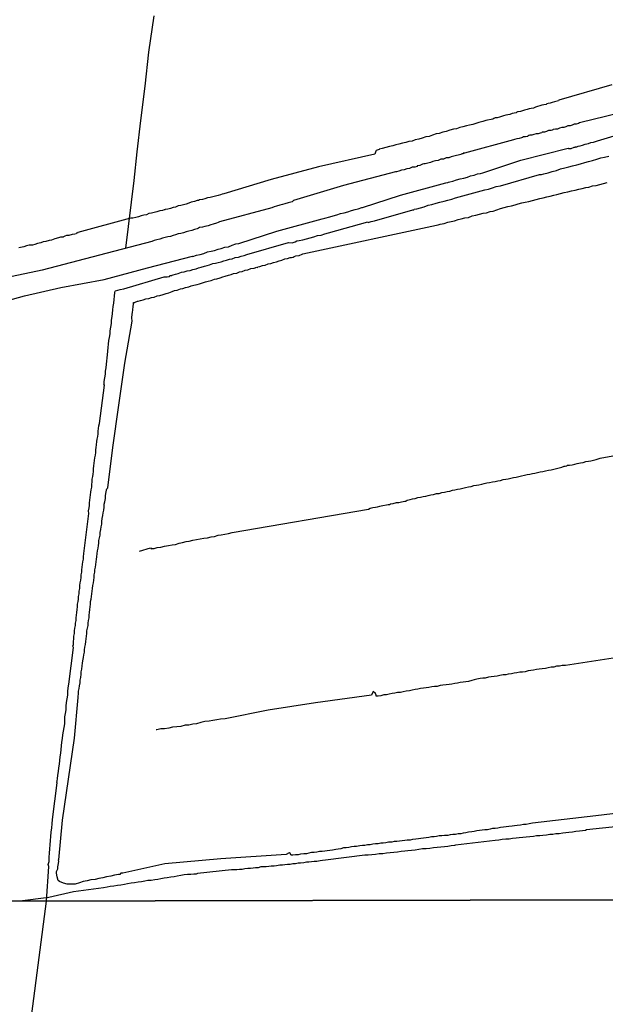
# Model space of a CAD drawing. Units: millimetres. Extents: x 175904 to 178685, y 1663183 to 1668006.
# Drawn here: x 177933 to 177981, y 1665588 to 1665668 of the extents above; entities that cross this region are included whole.
import ezdxf

# ---------------------------------------------------------------- set-up
doc = ezdxf.new("R2010")
doc.units = ezdxf.units.MM
doc.header["$MEASUREMENT"] = 0
for name, color, linetype in [('V-LOTE', 1, 'Continuous'), ('V-REFERENCIA', 2, 'Continuous'), ('V-TESTADA', 5, 'Continuous'), ('V-VALETA', 210, 'Continuous'), ('X-LIMITE_5000', 7, 'Continuous')]:
    doc.layers.add(name, color=color, linetype=linetype)

# ---------------------------------------------------------------- blocks, each defined once
blk = doc.blocks.new('872PIIP_img_geo')
at = {"layer": 'V-LOTE'}
for points in [[(178326.63, 1661161.55), (178326.35, 1661163.93)], [(178326.35, 1661161.76), (178329.17, 1661161.57), (178329.34, 1661161.62), (178329.58, 1661161.53), (178329.92, 1661161.53), (178330.26, 1661161.49), (178330.6, 1661161.47), (178330.94, 1661161.45), (178331.28, 1661161.41), (178331.62, 1661161.39), (178331.97, 1661161.36), (178332.31, 1661161.32), (178332.65, 1661161.28), (178332.99, 1661161.26), (178335.98, 1661160.89), (178336.01, 1661160.9), (178336.16, 1661160.87), (178336.31, 1661160.85), (178336.61, 1661160.81), (178336.91, 1661160.77), (178337.21, 1661160.75), (178337.51, 1661160.7), (178337.8, 1661160.66), (178338.1, 1661160.64), (178338.4, 1661160.58), (178338.7, 1661160.55), (178339, 1661160.53), (178339.3, 1661160.49), (178339.59, 1661160.45), (178339.89, 1661160.41), (178340.19, 1661160.36), (178340.49, 1661160.32), (178340.79, 1661160.26), (178341.09, 1661160.26), (178341.38, 1661160.24), (178341.64, 1661160.19), (178341.94, 1661160.15), (178342.24, 1661160.15), (178342.53, 1661160.11), (178342.83, 1661160.07), (178343.13, 1661160.02), (178343.43, 1661160), (178343.73, 1661159.98), (178344.03, 1661159.94), (178347.02, 1661159.55), (178347.13, 1661159.6), (178347.26, 1661159.55), (178347.52, 1661159.55), (178347.73, 1661159.53), (178347.95, 1661159.51), (178348.16, 1661159.47), (178348.37, 1661159.47), (178348.59, 1661159.43), (178348.8, 1661159.38), (178349.01, 1661159.38), (178349.23, 1661159.34), (178349.44, 1661159.32), (178349.65, 1661159.3), (178349.86, 1661159.28), (178350.12, 1661159.26), (178350.33, 1661159.21), (178350.55, 1661159.21), (178350.76, 1661159.17), (178350.97, 1661159.13), (178351.19, 1661159.13), (178351.4, 1661159.08), (178351.61, 1661159.08), (178351.82, 1661159.04), (178352.08, 1661159.02), (178352.29, 1661159), (178352.51, 1661158.96), (178352.72, 1661158.93), (178352.93, 1661158.91), (178353.15, 1661158.87), (178353.36, 1661158.87), (178353.57, 1661158.83), (178353.79, 1661158.81), (178354, 1661158.79), (178354.21, 1661158.74), (178354.42, 1661158.74), (178354.68, 1661158.7), (178354.89, 1661158.68), (178357.93, 1661158.29), (178358.17, 1661158.32), (178358.39, 1661158.28), (178358.6, 1661158.25), (178358.81, 1661158.23), (178359.03, 1661158.21), (178359.24, 1661158.19), (178359.45, 1661158.15), (178359.67, 1661158.13), (178359.88, 1661158.1), (178360.09, 1661158.06), (178360.31, 1661158.06), (178360.52, 1661158.02), (178360.73, 1661158.02), (178360.95, 1661157.98), (178361.16, 1661157.95), (178361.37, 1661157.93), (178361.58, 1661157.91), (178361.84, 1661157.89)], [(178331.45, 1661123.78), (178331.41, 1661124.04), (178331.41, 1661124.33), (178331.37, 1661124.63), (178331.32, 1661124.89), (178331.28, 1661125.19), (178330.9, 1661128.43), (178330.87, 1661128.51), (178330.85, 1661128.77), (178330.81, 1661129.06), (178330.77, 1661129.32), (178330.75, 1661129.62), (178330.72, 1661129.92), (178330.68, 1661130.22), (178330.64, 1661130.51), (178330.6, 1661130.81), (178330.6, 1661131.11), (178330.56, 1661131.41), (178330.51, 1661131.71), (178330.47, 1661132.01), (178330.45, 1661132.3), (178330.43, 1661132.56), (178330.38, 1661132.86), (178330.34, 1661133.16), (178330.32, 1661133.45), (178330.28, 1661133.75), (178330.26, 1661134.05), (178330.21, 1661134.35), (178330.19, 1661134.65), (178330.15, 1661134.95), (178330.13, 1661135.24), (178330.09, 1661135.54), (178330.09, 1661135.8), (178329.68, 1661139.01), (178329.66, 1661139.25), (178329.62, 1661139.46), (178329.57, 1661139.72), (178329.57, 1661139.93), (178329.55, 1661140.15), (178329.53, 1661140.36), (178329.51, 1661140.57), (178329.47, 1661140.78), (178329.45, 1661141.04), (178329.43, 1661141.25), (178329.4, 1661141.47), (178329.38, 1661141.68), (178329.32, 1661141.89), (178329.32, 1661142.11), (178329.3, 1661142.32), (178329.28, 1661142.53), (178329.28, 1661142.74), (178329.23, 1661143), (178329.19, 1661143.21), (178329.19, 1661143.43), (178329.17, 1661143.64), (178329.15, 1661143.85), (178329.15, 1661144.07), (178329.13, 1661144.28), (178329.06, 1661144.49), (178329.06, 1661144.71), (178329.04, 1661144.92), (178329.02, 1661145.13), (178329.02, 1661145.34), (178328.98, 1661145.6), (178328.93, 1661145.81), (178328.93, 1661146.03), (178328.91, 1661146.24), (178328.89, 1661146.45), (178328.89, 1661146.67), (178328.6, 1661149.44), (178328.55, 1661149.54), (178328.55, 1661149.73), (178328.53, 1661149.99), (178328.51, 1661150.25), (178328.49, 1661150.54), (178328.43, 1661150.8), (178328.38, 1661151.1), (178328.34, 1661151.35), (178328.3, 1661151.61), (178328.25, 1661151.91), (178328.21, 1661152.16), (178328.17, 1661152.42), (178328.12, 1661152.67), (178328.08, 1661152.93), (178328.04, 1661153.23), (178328.02, 1661153.48), (178327.98, 1661153.74), (178327.91, 1661154), (178327.89, 1661154.29), (178327.83, 1661154.59), (178327.81, 1661154.85), (178327.76, 1661155.15), (178327.7, 1661155.4), (178327.66, 1661155.7), (178327.61, 1661155.96), (178327.57, 1661156.25), (178327.53, 1661156.55), (178327.49, 1661156.81), (178327.44, 1661157.11), (178327.1, 1661159.56), (178326.63, 1661161.55)], [(178361.84, 1661157.89), (178362.05, 1661157.85), (178362.27, 1661157.83), (178362.48, 1661157.81), (178362.69, 1661157.76), (178362.91, 1661157.72), (178363.12, 1661157.72), (178363.33, 1661157.7), (178363.54, 1661157.66), (178363.8, 1661157.64), (178364.01, 1661157.61), (178364.23, 1661157.57), (178364.44, 1661157.55), (178364.65, 1661157.53), (178364.87, 1661157.51), (178365.08, 1661157.47), (178365.29, 1661157.44), (178368.41, 1661157.01), (178368.48, 1661157.08), (178368.48, 1661157.04), (178368.7, 1661157.04), (178369, 1661157), (178369.3, 1661156.95), (178369.55, 1661156.93), (178369.81, 1661156.89), (178370.11, 1661156.87), (178370.36, 1661156.83), (178370.62, 1661156.8), (178370.88, 1661156.78), (178371.17, 1661156.74), (178371.47, 1661156.72), (178371.73, 1661156.7), (178372.03, 1661156.66), (178372.28, 1661156.61), (178372.58, 1661156.57), (178372.84, 1661156.55), (178373.13, 1661156.51), (178373.43, 1661156.46), (178373.69, 1661156.44), (178373.99, 1661156.4), (178374.24, 1661156.38), (178374.54, 1661156.34), (178374.8, 1661156.31), (178375.09, 1661156.27), (178375.39, 1661156.23), (178375.65, 1661156.21), (178375.95, 1661156.19), (178376.07, 1661156.14)], [(178376.07, 1661156.14), (178376.09, 1661156.13), (178376.2, 1661155.74), (178376.24, 1661155.44), (178377.24, 1661152.16), (178377.24, 1661151.91), (178377.26, 1661151.73), (178377.35, 1661151.69), (178377.35, 1661151.54), (178377.37, 1661151.5), (178377.39, 1661151.44), (178377.46, 1661151.23), (178377.5, 1661151.01), (178377.6, 1661150.76), (178377.63, 1661150.54), (178377.71, 1661150.29), (178377.75, 1661150.03), (178377.84, 1661149.82), (178377.88, 1661149.56), (178377.97, 1661149.35), (178378.01, 1661149.14), (178378.09, 1661148.88), (178378.16, 1661148.67), (178378.2, 1661148.46), (178378.31, 1661148.2), (178378.35, 1661147.99), (178378.41, 1661147.77), (178378.46, 1661147.52), (178378.54, 1661147.31), (178378.58, 1661147.09), (178378.67, 1661146.84), (178378.71, 1661146.62), (178378.8, 1661146.37), (178378.84, 1661146.11), (178378.92, 1661145.9), (178378.97, 1661145.64), (178379.05, 1661145.43), (178380.02, 1661142.04), (178380.01, 1661141.72), (178380.08, 1661141.5), (178380.16, 1661141.36), (178380.18, 1661141.17), (178380.25, 1661140.87), (178380.33, 1661140.57), (178380.42, 1661140.27), (178380.5, 1661139.97), (178380.59, 1661139.68), (178380.63, 1661139.38), (178380.74, 1661139.08), (178380.82, 1661138.78), (178381.72, 1661135.58)], [(178379.56, 1661155.28), (178385.07, 1661154.6), (178387.43, 1661154.36), (178389.96, 1661154.07), (178392.77, 1661153.7), (178395.53, 1661153.41), (178398.5, 1661152.98)], [(178381.72, 1661135.58), (178381.65, 1661135.54), (178381.74, 1661135.29), (178381.8, 1661135.03), (178382.7, 1661131.9), (178382.7, 1661131.81), (178382.76, 1661131.79), (178382.78, 1661131.58), (178382.85, 1661131.28), (178382.95, 1661130.98), (178383.06, 1661130.64), (178383.12, 1661130.34), (178383.23, 1661130), (178383.31, 1661129.7), (178383.4, 1661129.36), (178383.49, 1661129.06), (178383.57, 1661128.72), (178383.66, 1661128.43), (178383.74, 1661128.13), (178383.83, 1661127.83), (178383.91, 1661127.53), (178384, 1661127.23), (178384.08, 1661126.93), (178384.15, 1661126.64), (178384.23, 1661126.34), (178384.32, 1661126.04), (178384.38, 1661125.74), (178384.49, 1661125.4), (178384.59, 1661125.1), (178384.64, 1661124.76), (178385.56, 1661121.59), (178385.56, 1661121.41), (178385.62, 1661121.22), (178385.7, 1661120.88), (178385.81, 1661120.54), (178385.91, 1661120.2), (178386.04, 1661119.86), (178386.11, 1661119.52), (178386.19, 1661119.18), (178386.28, 1661118.88), (178386.36, 1661118.54), (178386.45, 1661118.24), (178386.55, 1661117.9), (178386.64, 1661117.6), (178386.72, 1661117.26), (178386.81, 1661116.92), (178386.92, 1661116.58), (178386.98, 1661116.28), (178387.06, 1661115.94)], [(178332.51, 1661114.36), (178332.16, 1661117.76), (178332.11, 1661117.83), (178332.09, 1661118.07), (178332.05, 1661118.33), (178332.01, 1661118.62), (178331.96, 1661118.88), (178331.94, 1661119.18), (178331.92, 1661119.43), (178331.88, 1661119.69), (178331.83, 1661119.99), (178331.83, 1661120.24), (178331.79, 1661120.5), (178331.79, 1661120.75), (178331.73, 1661121.01), (178331.7, 1661121.31), (178331.66, 1661121.56), (178331.66, 1661121.82), (178331.62, 1661122.08), (178331.58, 1661122.37), (178331.56, 1661122.67), (178331.53, 1661122.93), (178331.51, 1661123.23), (178331.49, 1661123.48), (178331.45, 1661123.78)]]:
    blk.add_lwpolyline(points, dxfattribs=at)
at = {"layer": 'V-REFERENCIA'}
for points in [[(178390.82, 1661114.08), (178389.82, 1661118.21), (178389.77, 1661118.33), (178389.73, 1661118.41), (178389.67, 1661118.58), (178389.67, 1661118.75), (178389.6, 1661118.92), (178389.54, 1661119.09), (178389.54, 1661119.26), (178389.47, 1661119.43), (178389.41, 1661119.6), (178389.41, 1661119.77), (178389.35, 1661119.94), (178389.28, 1661120.11), (178389.28, 1661120.29), (178389.24, 1661120.46), (178389.22, 1661120.52), (178389.18, 1661120.52), (178389.16, 1661120.63), (178389.16, 1661120.84), (178389.07, 1661121.01), (178389.03, 1661121.18), (178389.03, 1661121.35), (178388.98, 1661121.39), (178388.94, 1661121.52), (178388.9, 1661121.69), (178388.9, 1661121.86), (178388.83, 1661122.03), (178388.77, 1661122.2), (178388.77, 1661122.37), (178388.75, 1661122.46), (178388.69, 1661122.54), (178388.67, 1661122.56), (178388.64, 1661122.71), (178388.64, 1661122.89), (178388.58, 1661122.97), (178388.56, 1661123.06), (178388.52, 1661123.23), (178388.49, 1661123.44), (178388.43, 1661123.61), (178388.39, 1661123.71), (178387.32, 1661127.69), (178387.32, 1661127.79), (178387.26, 1661127.81), (178387.26, 1661127.87), (178387.22, 1661127.96), (178387.19, 1661128), (178387.07, 1661128.55), (178387.02, 1661128.77), (178386.94, 1661128.98), (178386.92, 1661129.19), (178386.83, 1661129.41), (178386.81, 1661129.62), (178386.7, 1661129.83), (178386.68, 1661130.04), (178386.62, 1661130.26), (178386.56, 1661130.47), (178386.49, 1661130.68), (178386.43, 1661130.9), (178386.43, 1661131), (178386.41, 1661131.11), (178386.3, 1661131.32), (178386.28, 1661131.54), (178386.23, 1661131.56), (178386.17, 1661131.75), (178386.17, 1661131.96), (178386.06, 1661132.18), (178386.04, 1661132.39), (178385.96, 1661132.6), (178385.92, 1661132.82), (178385.85, 1661133.03), (178385.79, 1661133.24), (178385.79, 1661133.3), (178384.68, 1661137.56), (178383.45, 1661141.62), (178383.34, 1661141.74), (178383.32, 1661141.85), (178383.27, 1661142.06), (178383.19, 1661142.32), (178383.14, 1661142.53), (178383.06, 1661142.74), (178383, 1661143), (178382.93, 1661143.21), (178382.85, 1661143.4), (178381.72, 1661147.64), (178381.65, 1661147.75), (178381.61, 1661147.9), (178381.53, 1661148.16), (178381.46, 1661148.37), (178381.4, 1661148.58), (178381.33, 1661148.84), (178381.27, 1661149.05), (178381.25, 1661149.27), (178381.21, 1661149.35), (178381.14, 1661149.48), (178381.1, 1661149.69), (178381.02, 1661149.9), (178380.95, 1661150.16), (178380.89, 1661150.37), (178380.82, 1661150.59), (178380.76, 1661150.8), (178380.74, 1661151.01), (178380.65, 1661151.23), (178380.61, 1661151.44), (178380.52, 1661151.65), (178380.5, 1661151.87), (178380.44, 1661152.08), (178380.38, 1661152.29), (178380.31, 1661152.5), (178380.25, 1661152.76), (178380.18, 1661152.97), (178380.12, 1661153.16), (178379, 1661157.42), (178377.77, 1661162.09), (178376.82, 1661166.63)], [(178374.82, 1661166.7), (178375.67, 1661163.55), (178376.36, 1661160.59), (178377.01, 1661157.04), (178377.96, 1661153.51), (178378.91, 1661149.85), (178378.9, 1661149.82), (178378.99, 1661149.52), (178379.05, 1661149.22), (178379.14, 1661148.92), (178379.27, 1661148.63), (178379.31, 1661148.33), (178379.39, 1661148.07), (178379.48, 1661147.77), (178379.54, 1661147.52), (178379.65, 1661147.22), (178379.69, 1661146.92), (178379.8, 1661146.62), (178379.91, 1661146.32), (178379.95, 1661146.09), (178380.95, 1661142.98), (178381.96, 1661139.28), (178382.02, 1661139.08), (178382.12, 1661138.65), (178382.19, 1661138.4), (178382.29, 1661138.1), (178382.38, 1661137.8), (178382.44, 1661137.5), (178382.53, 1661137.2), (178382.63, 1661136.91), (178382.72, 1661136.61), (178382.78, 1661136.35), (178382.89, 1661136.05), (178382.89, 1661135.99), (178383.89, 1661132.9), (178384.9, 1661129.22), (178384.91, 1661129.06), (178384.94, 1661129), (178384.98, 1661128.89), (178385.02, 1661128.64), (178385.13, 1661128.34), (178385.21, 1661128.04), (178385.28, 1661127.74), (178385.36, 1661127.45), (178385.45, 1661127.19), (178385.53, 1661126.89), (178385.62, 1661126.64), (178385.66, 1661126.38), (178385.71, 1661126.19), (178386.73, 1661123.1), (178387.72, 1661119.25), (178387.68, 1661119.22), (178387.7, 1661119.01), (178387.79, 1661118.75), (178387.79, 1661118.67), (178387.83, 1661118.64), (178387.83, 1661118.54), (178387.88, 1661118.43), (178387.92, 1661118.28), (178387.96, 1661118.07), (178388.05, 1661117.86), (178388.09, 1661117.6), (178388.17, 1661117.39), (178388.22, 1661117.17)], [(178388.22, 1661117.17), (178388.31, 1661116.85), (178389.3, 1661113.59)]]:
    blk.add_lwpolyline(points, dxfattribs=at)
at = {"layer": 'V-TESTADA'}
for points in [[(178376.07, 1661156.14), (178376.09, 1661156.13), (178376.2, 1661155.74), (178376.24, 1661155.44), (178377.24, 1661152.16), (178377.24, 1661151.91), (178377.26, 1661151.73), (178377.35, 1661151.69), (178377.35, 1661151.54), (178377.37, 1661151.5), (178377.39, 1661151.44), (178377.46, 1661151.23), (178377.5, 1661151.01), (178377.6, 1661150.76), (178377.63, 1661150.54), (178377.71, 1661150.29), (178377.75, 1661150.03), (178377.84, 1661149.82), (178377.88, 1661149.56), (178377.97, 1661149.35), (178378.01, 1661149.14), (178378.09, 1661148.88), (178378.16, 1661148.67), (178378.2, 1661148.46), (178378.31, 1661148.2), (178378.35, 1661147.99), (178378.41, 1661147.77), (178378.46, 1661147.52), (178378.54, 1661147.31), (178378.58, 1661147.09), (178378.67, 1661146.84), (178378.71, 1661146.62), (178378.8, 1661146.37), (178378.84, 1661146.11), (178378.92, 1661145.9), (178378.97, 1661145.64), (178379.05, 1661145.43), (178380.02, 1661142.04), (178380.01, 1661141.72), (178380.08, 1661141.5), (178380.16, 1661141.36), (178380.18, 1661141.17), (178380.25, 1661140.87), (178380.33, 1661140.57), (178380.42, 1661140.27), (178380.5, 1661139.97), (178380.59, 1661139.68), (178380.63, 1661139.38), (178380.74, 1661139.08), (178380.82, 1661138.78), (178381.72, 1661135.58)], [(178381.72, 1661135.58), (178381.65, 1661135.54), (178381.74, 1661135.29), (178381.8, 1661135.03), (178382.7, 1661131.9), (178382.7, 1661131.81), (178382.76, 1661131.79), (178382.78, 1661131.58), (178382.85, 1661131.28), (178382.95, 1661130.98), (178383.06, 1661130.64), (178383.12, 1661130.34), (178383.23, 1661130), (178383.31, 1661129.7), (178383.4, 1661129.36), (178383.49, 1661129.06), (178383.57, 1661128.72), (178383.66, 1661128.43), (178383.74, 1661128.13), (178383.83, 1661127.83), (178383.91, 1661127.53), (178384, 1661127.23), (178384.08, 1661126.93), (178384.15, 1661126.64), (178384.23, 1661126.34), (178384.32, 1661126.04), (178384.38, 1661125.74), (178384.49, 1661125.4), (178384.59, 1661125.1), (178384.64, 1661124.76), (178385.56, 1661121.59), (178385.56, 1661121.41), (178385.62, 1661121.22), (178385.7, 1661120.88), (178385.81, 1661120.54), (178385.91, 1661120.2), (178386.04, 1661119.86), (178386.11, 1661119.52), (178386.19, 1661119.18), (178386.28, 1661118.88), (178386.36, 1661118.54), (178386.45, 1661118.24), (178386.55, 1661117.9), (178386.64, 1661117.6), (178386.72, 1661117.26), (178386.81, 1661116.92), (178386.92, 1661116.58), (178386.98, 1661116.28), (178387.06, 1661115.94)]]:
    blk.add_lwpolyline(points, dxfattribs=at)
at = {"layer": 'V-VALETA'}
for points in [[(178379.82, 1661163.16), (178379.76, 1661163.37), (178379.69, 1661163.59), (178379.59, 1661163.99)], [(178389.73, 1661126.76), (178389.66, 1661127.02), (178389.58, 1661127.27), (178389.54, 1661127.53), (178389.47, 1661127.83), (178389.39, 1661128.08), (178389.3, 1661128.34), (178389.26, 1661128.6), (178389.18, 1661128.89), (178389.07, 1661129.19), (178389.03, 1661129.45), (178388.92, 1661129.75), (178388.88, 1661130), (178388.77, 1661130.3), (178388.68, 1661130.56), (178388.64, 1661130.85), (178388.54, 1661131.15), (178388.45, 1661131.41), (178388.39, 1661131.71), (178388.3, 1661131.96), (178388.26, 1661132.22), (178388.17, 1661132.47), (178388.13, 1661132.73), (178388.05, 1661133.03), (178387.98, 1661133.28), (178387.92, 1661133.54), (178387.85, 1661133.8), (178387.77, 1661134.09), (178387.68, 1661134.39), (178387.64, 1661134.65), (178387.62, 1661134.65), (178387.53, 1661134.88), (178387.47, 1661134.92), (178387.24, 1661134.99), (178387.22, 1661134.99), (178386.2, 1661139.58), (178385.17, 1661143.44), (178384.01, 1661147.3), (178383.96, 1661147.43), (178383.91, 1661147.56), (178383.87, 1661147.77), (178383.81, 1661147.99), (178383.74, 1661148.2), (178383.7, 1661148.41), (178383.66, 1661148.63), (178383.59, 1661148.84), (178383.53, 1661149.05), (178383.51, 1661149.27), (178383.44, 1661149.35), (178383.44, 1661149.48), (178383.38, 1661149.69), (178383.32, 1661149.95), (178383.23, 1661150.16), (178383.15, 1661150.37), (178383.1, 1661150.59), (178383.04, 1661150.8), (178383.02, 1661151.01), (178382.91, 1661151.23), (178382.89, 1661151.44), (178382.8, 1661151.65), (178382.76, 1661151.87), (178382.72, 1661152.08), (178382.7, 1661152.1), (178382.68, 1661152.16), (178382.63, 1661152.29), (178382.61, 1661152.5), (178382.53, 1661152.76), (178382.48, 1661152.97), (178382.42, 1661153.19), (178382.38, 1661153.4), (178382.29, 1661153.61), (178382.25, 1661153.83), (178382.19, 1661154.04), (178382.12, 1661154.25), (178382.08, 1661154.46), (178382, 1661154.72), (178382, 1661154.89), (178380.84, 1661159.2), (178380.8, 1661159.22), (178380.78, 1661159.3), (178380.74, 1661159.34), (178380.72, 1661159.45), (178380.69, 1661159.66), (178380.61, 1661159.92), (178380.59, 1661160.13), (178380.54, 1661160.24), (178380.52, 1661160.32), (178380.5, 1661160.35), (178380.46, 1661160.39), (178380.46, 1661160.6), (178380.4, 1661160.77), (178380.33, 1661161.07), (178380.23, 1661161.33), (178380.18, 1661161.54), (178380.1, 1661161.8), (178380.08, 1661162.01), (178380.01, 1661162.22), (178379.95, 1661162.48), (178379.88, 1661162.69), (178379.82, 1661162.9), (178379.82, 1661163.16)], [(178328.12, 1661157.79), (178328.08, 1661158.13), (178328, 1661158.43), (178327.95, 1661158.77), (178327.83, 1661159.07), (178327.74, 1661159.41), (178327.74, 1661159.71), (178327.74, 1661160.05), (178327.81, 1661160.35), (178327.95, 1661160.69), (178328.02, 1661160.79), (178328.34, 1661160.87), (178328.64, 1661160.92), (178328.75, 1661160.92), (178328.98, 1661160.83), (178329.15, 1661160.81), (178329.28, 1661160.79), (178329.58, 1661160.75), (178329.7, 1661160.77), (178329.7, 1661160.75), (178332.94, 1661160.44), (178336.29, 1661159.95), (178339.64, 1661159.46), (178342.95, 1661159.16), (178343.06, 1661159.17), (178343.22, 1661159.15), (178343.47, 1661159.13), (178343.68, 1661159.08), (178343.9, 1661159.06), (178344.15, 1661159), (178344.37, 1661159), (178344.58, 1661158.96), (178344.84, 1661158.93), (178345.05, 1661158.91), (178345.26, 1661158.87), (178345.52, 1661158.83), (178345.73, 1661158.81), (178345.94, 1661158.79), (178346.2, 1661158.74), (178346.41, 1661158.7), (178346.63, 1661158.66), (178346.84, 1661158.66), (178347.05, 1661158.62), (178347.26, 1661158.57), (178347.52, 1661158.53), (178347.73, 1661158.51), (178347.95, 1661158.49), (178348.16, 1661158.45), (178348.37, 1661158.45), (178348.59, 1661158.4), (178348.8, 1661158.36), (178349.01, 1661158.36), (178349.23, 1661158.32), (178349.44, 1661158.28), (178349.65, 1661158.28), (178349.86, 1661158.23), (178350.12, 1661158.21), (178350.33, 1661158.19), (178350.55, 1661158.15), (178350.76, 1661158.15), (178350.97, 1661158.1), (178351.19, 1661158.08), (178351.4, 1661158.06), (178351.61, 1661158.02), (178351.82, 1661158), (178352.08, 1661157.98), (178352.29, 1661157.93), (178352.51, 1661157.89), (178352.72, 1661157.87), (178352.93, 1661157.85), (178353.15, 1661157.81), (178353.36, 1661157.81), (178353.57, 1661157.76), (178353.79, 1661157.72), (178354, 1661157.7), (178354.21, 1661157.68), (178354.42, 1661157.64), (178354.68, 1661157.62), (178354.89, 1661157.59), (178355.11, 1661157.55), (178355.32, 1661157.51), (178355.53, 1661157.49), (178355.75, 1661157.47), (178355.96, 1661157.42), (178356.17, 1661157.38), (178356.38, 1661157.38), (178356.64, 1661157.32), (178356.85, 1661157.29), (178357.07, 1661157.25), (178357.28, 1661157.25), (178357.54, 1661157.21), (178357.79, 1661157.17), (178358, 1661157.12), (178358.22, 1661157.08), (178358.47, 1661157.06), (178358.69, 1661157.04), (178358.9, 1661157), (178359.16, 1661156.95), (178359.37, 1661156.95), (178359.58, 1661156.91), (178359.84, 1661156.87)], [(178332.47, 1661123.82), (178332.43, 1661124.08), (178332.39, 1661124.29), (178332.37, 1661124.5), (178332.34, 1661124.76), (178332.3, 1661124.97), (178332.26, 1661125.19), (178332.26, 1661125.4), (178332.22, 1661125.61), (178332.17, 1661125.83), (178332.15, 1661126.04), (178332.13, 1661126.25), (178332.11, 1661126.47), (178332.09, 1661126.68), (178332.03, 1661126.89), (178331.99, 1661127.1), (178331.96, 1661127.36), (178331.92, 1661127.57), (178331.88, 1661127.79), (178331.83, 1661128), (178331.83, 1661128.21), (178331.79, 1661128.43), (178331.79, 1661128.64), (178331.75, 1661128.85), (178331.71, 1661129.06), (178331.71, 1661129.32), (178331.66, 1661129.53), (178331.66, 1661129.75), (178331.62, 1661129.96), (178331.58, 1661130.17), (178331.58, 1661130.39), (178331.53, 1661130.6), (178331.51, 1661130.81), (178331.47, 1661131.03), (178331.45, 1661131.24), (178331.43, 1661131.45), (178331.41, 1661131.66), (178331.36, 1661131.92), (178331.32, 1661132.13), (178331.32, 1661132.35), (178331.28, 1661132.56), (178331.26, 1661132.77), (178331.24, 1661132.99), (178331.2, 1661133.2), (178331.2, 1661133.41), (178331.15, 1661133.62), (178331.15, 1661133.88), (178331.11, 1661134.09), (178331.07, 1661134.31), (178331.07, 1661134.52), (178331.02, 1661134.73), (178331.02, 1661134.95), (178330.98, 1661135.16), (178330.94, 1661135.37), (178330.94, 1661135.59), (178330.89, 1661135.8), (178330.87, 1661136.01), (178330.85, 1661136.22), (178330.81, 1661136.48), (178330.79, 1661136.69), (178330.77, 1661136.91), (178330.72, 1661137.12), (178330.68, 1661137.33), (178330.68, 1661137.55), (178330.62, 1661137.76), (178330.58, 1661137.97), (178330.55, 1661138.18), (178330.51, 1661138.44), (178330.47, 1661138.65), (178330.45, 1661138.87), (178330.43, 1661139.08), (178330.39, 1661139.29), (178330.39, 1661139.51), (178330.34, 1661139.72), (178330.3, 1661139.93), (178330.3, 1661140.15), (178330.26, 1661140.36), (178330.21, 1661140.57), (178330.21, 1661140.78), (178330.17, 1661141.04), (178330.13, 1661141.25), (178330.13, 1661141.47), (178330.09, 1661141.68), (178330.09, 1661141.78), (178330.13, 1661141.85), (178330.26, 1661141.89), (178330.32, 1661141.96), (178330.28, 1661141.98), (178330.15, 1661142.21), (178329.8, 1661147.55), (178329.4, 1661152.11), (178328.64, 1661155.53), (178328.62, 1661155.68), (178328.53, 1661155.78), (178328.51, 1661155.87), (178328.47, 1661156.21), (178328.38, 1661156.51), (178328.34, 1661156.85), (178328.25, 1661157.15), (178328.19, 1661157.49), (178328.12, 1661157.79)], [(178359.84, 1661156.87), (178359.88, 1661156.85), (178359.94, 1661156.83), (178360.03, 1661156.76), (178363.32, 1661156.35), (178366.76, 1661155.86), (178370.2, 1661155.37), (178373.63, 1661154.78), (178373.9, 1661154.8), (178373.98, 1661154.8), (178374.11, 1661154.76), (178374.2, 1661154.76), (178374.33, 1661154.74), (178374.54, 1661154.72), (178374.8, 1661154.68), (178375.01, 1661154.65), (178375.13, 1661154.65), (178375.13, 1661154.55), (178375.18, 1661154.51), (178375.24, 1661154.34), (178375.26, 1661154.27), (178375.3, 1661154.08), (178375.35, 1661153.87), (178375.43, 1661153.66), (178375.47, 1661153.4), (178375.56, 1661153.19), (178375.58, 1661152.97), (178375.69, 1661152.72), (178375.71, 1661152.5), (178375.79, 1661152.25), (178375.86, 1661151.99), (178375.94, 1661151.78), (178376.03, 1661151.52), (178376.11, 1661151.31), (178376.15, 1661151.1), (178376.24, 1661150.84), (178376.28, 1661150.63), (178376.35, 1661150.42), (178376.41, 1661150.16), (178376.5, 1661149.95), (178376.54, 1661149.73), (178376.62, 1661149.48), (178376.67, 1661149.27), (178376.75, 1661149.05), (178376.82, 1661148.8), (178376.88, 1661148.58), (178376.94, 1661148.33), (178377.03, 1661148.07), (178377.07, 1661147.86), (178377.16, 1661147.6), (178377.24, 1661147.39), (178377.29, 1661147.18), (178377.37, 1661146.92), (178377.41, 1661146.71), (178377.5, 1661146.5), (178377.54, 1661146.24), (178377.63, 1661146.03), (178377.67, 1661145.81), (178377.77, 1661145.56), (178377.8, 1661145.34), (178377.9, 1661145.09), (178377.94, 1661144.83), (178378.03, 1661144.62), (178377.99, 1661144.55), (178378.05, 1661144.53), (178378.07, 1661144.36), (178378.16, 1661144.15), (178378.18, 1661143.94), (178378.29, 1661143.68), (178378.33, 1661143.47), (178378.41, 1661143.26), (178378.46, 1661143), (178378.54, 1661142.79), (178378.58, 1661142.57), (178378.69, 1661142.32), (178378.73, 1661142.11), (178378.8, 1661141.89), (178378.82, 1661141.78), (178378.84, 1661141.64), (178378.88, 1661141.57), (178378.95, 1661141.42), (178378.97, 1661141.17), (178379.08, 1661140.93), (178379.1, 1661140.86), (178381.44, 1661129.98), (178381.48, 1661129.83), (178381.52, 1661129.66), (178381.59, 1661129.36), (178381.68, 1661129.06), (178381.74, 1661128.77), (178381.8, 1661128.51), (178381.91, 1661128.21), (178381.95, 1661127.96), (178382.04, 1661127.66), (178382.08, 1661127.36), (178382.19, 1661127.06), (178382.25, 1661126.76), (178382.33, 1661126.47), (178382.42, 1661126.17), (178382.46, 1661125.91), (178382.55, 1661125.61)], [(178354.88, 1661154.18), (178355.13, 1661153.27), (178355.04, 1661153.2), (178355.08, 1661153.2), (178355.1, 1661153.14), (178355.1, 1661152.97), (178355.17, 1661152.72), (178355.21, 1661152.42), (178355.29, 1661152.12), (178355.34, 1661151.82), (178355.4, 1661151.52), (178355.42, 1661151.23), (178355.53, 1661150.93), (178355.57, 1661150.67), (178355.66, 1661150.37), (178355.7, 1661150.12), (178355.76, 1661149.82), (178355.81, 1661149.52), (178355.87, 1661149.22), (178355.93, 1661148.92), (178355.95, 1661148.63), (178356.04, 1661148.33), (178356.08, 1661148.07), (178356.17, 1661147.77), (178356.19, 1661147.52), (178356.27, 1661147.22), (178356.32, 1661146.92), (178356.4, 1661146.62), (178356.4, 1661146.61), (178358.29, 1661135.5), (178358.38, 1661135.37), (178358.43, 1661135.16), (178358.45, 1661134.95), (178358.49, 1661134.78), (178358.53, 1661134.6), (178358.58, 1661134.49), (178358.68, 1661133.92), (178358.68, 1661133.8), (178358.73, 1661133.71), (178358.77, 1661133.5), (178358.83, 1661133.24), (178358.85, 1661133.03), (178358.89, 1661132.82), (178358.94, 1661132.56), (178358.94, 1661132.47), (178358.98, 1661132.43), (178359.02, 1661132.35), (178359.09, 1661132.13), (178359.13, 1661131.92), (178359.17, 1661131.71), (178359.24, 1661131.49), (178359.26, 1661131.28), (178359.32, 1661131.07), (178359.36, 1661130.85), (178359.41, 1661130.64), (178359.45, 1661130.43), (178359.49, 1661130.22), (178359.56, 1661129.96), (178359.58, 1661129.75), (178359.64, 1661129.53), (178359.68, 1661129.32), (178359.73, 1661129.11), (178359.77, 1661128.89), (178359.83, 1661128.68), (178359.87, 1661128.47), (178359.92, 1661128.25), (178359.96, 1661128.04), (178360, 1661127.83), (178360.05, 1661127.62), (178360.11, 1661127.36), (178360.15, 1661127.15), (178360.22, 1661126.93), (178360.26, 1661126.72), (178360.28, 1661126.51), (178360.34, 1661126.29), (178360.39, 1661126.08), (178360.43, 1661125.87), (178360.47, 1661125.66), (178360.51, 1661125.4), (178360.56, 1661125.19), (178360.6, 1661124.97), (178360.64, 1661124.76), (178360.71, 1661124.55), (178360.73, 1661124.33), (178360.77, 1661124.12), (178360.83, 1661123.91), (178360.88, 1661123.69), (178360.9, 1661123.48), (178360.96, 1661123.27), (178361.01, 1661123.06), (178361.07, 1661122.8), (178361.11, 1661122.59), (178361.15, 1661122.37), (178361.2, 1661122.16), (178361.24, 1661121.95), (178361.28, 1661121.73), (178361.33, 1661121.52), (178361.37, 1661121.31), (178361.41, 1661121.1), (178361.47, 1661120.84), (178361.49, 1661120.63)], [(178344.51, 1661126.21), (178344.49, 1661126.42), (178344.43, 1661126.68), (178344.38, 1661126.89), (178344.32, 1661127.1), (178344.26, 1661127.36), (178344.23, 1661127.57), (178344.19, 1661127.79), (178344.17, 1661128.04), (178344.11, 1661128.25), (178344.09, 1661128.47), (178344.04, 1661128.72), (178344, 1661128.94), (178343.98, 1661129.19), (178343.94, 1661129.45), (178343.92, 1661129.66), (178343.85, 1661129.92), (178343.83, 1661130.13), (178343.81, 1661130.34), (178343.77, 1661130.6), (178343.72, 1661130.81), (178343.7, 1661131.03), (178343.68, 1661131.28), (178343.62, 1661131.49), (178343.59, 1661131.71), (178343.55, 1661131.96), (178343.49, 1661132.18), (178343.45, 1661132.43), (178343.4, 1661132.69), (178343.36, 1661132.9), (178343.34, 1661133.16), (178343.3, 1661133.37), (178343.26, 1661133.58), (178343.21, 1661133.84), (178343.17, 1661134.05), (178343.15, 1661134.26), (178343.08, 1661134.52), (178343.06, 1661134.73), (178343.06, 1661134.88), (178343.13, 1661134.9), (178343.26, 1661134.94), (178343.43, 1661135.12), (178343.13, 1661135.26), (178342.52, 1661139.82), (178341.91, 1661143.68), (178341.21, 1661147.2), (178341.19, 1661147.56), (178341.12, 1661147.86), (178341.08, 1661148.2), (178341.02, 1661148.5), (178340.98, 1661148.84), (178340.91, 1661149.18), (178340.8, 1661149.52), (178340.78, 1661149.82), (178340.7, 1661150.16), (178340.68, 1661150.46), (178340.59, 1661150.8), (178340.55, 1661151.14), (178340.53, 1661151.48), (178340.44, 1661151.78), (178340.4, 1661152.12), (178340.38, 1661152.42), (178340.31, 1661152.76), (178340.3, 1661152.82)], [(178346.25, 1661114.87), (178345.56, 1661119.45), (178345.54, 1661119.73), (178345.51, 1661119.94), (178345.49, 1661120.2), (178345.43, 1661120.41), (178345.41, 1661120.63), (178345.36, 1661120.88), (178345.3, 1661121.1), (178345.28, 1661121.35), (178345.26, 1661121.61), (178345.22, 1661121.82), (178345.17, 1661122.08), (178345.15, 1661122.29), (178345.13, 1661122.5), (178345.04, 1661122.76), (178345.02, 1661122.97), (178345, 1661123.18), (178344.96, 1661123.44), (178344.92, 1661123.65), (178344.87, 1661123.87), (178344.85, 1661124.12), (178344.79, 1661124.33), (178344.79, 1661124.55), (178344.75, 1661124.8), (178344.68, 1661125.02), (178344.66, 1661125.27), (178344.62, 1661125.53), (178344.6, 1661125.74), (178344.53, 1661126), (178344.51, 1661126.21)], [(178392.88, 1661115.68), (178391.64, 1661120.01), (178391.58, 1661120.03), (178391.54, 1661120.15), (178391.5, 1661120.37), (178391.43, 1661120.54), (178391.39, 1661120.71), (178391.37, 1661120.88), (178391.33, 1661120.99), (178391.28, 1661121.05), (178391.26, 1661121.22), (178391.22, 1661121.39), (178391.16, 1661121.56), (178391.11, 1661121.73), (178391.05, 1661121.9), (178390.99, 1661122.08), (178390.94, 1661122.25), (178390.92, 1661122.42), (178390.86, 1661122.59), (178390.82, 1661122.8), (178390.75, 1661122.97), (178390.71, 1661123.14), (178390.69, 1661123.31), (178390.67, 1661123.37), (178390.64, 1661123.44), (178390.6, 1661123.48), (178390.58, 1661123.65), (178390.54, 1661123.82), (178390.47, 1661123.99), (178390.43, 1661124.16), (178390.41, 1661124.33), (178390.35, 1661124.5), (178390.3, 1661124.68), (178390.24, 1661124.85), (178390.2, 1661125.02), (178390.18, 1661125.19), (178390.14, 1661125.29), (178390.09, 1661125.38), (178389.96, 1661125.95), (178389.9, 1661126.21), (178389.82, 1661126.51), (178389.73, 1661126.76)], [(178382.55, 1661125.61), (178382.59, 1661125.36), (178382.68, 1661125.06), (178382.79, 1661124.76), (178382.89, 1661124.46), (178382.97, 1661124.16), (178383.02, 1661123.87), (178383.1, 1661123.57), (178383.17, 1661123.31), (178383.25, 1661123.01), (178383.32, 1661122.76), (178383.38, 1661122.46), (178383.44, 1661122.16), (178383.53, 1661121.86), (178383.61, 1661121.56), (178383.66, 1661121.27), (178383.76, 1661120.97), (178383.81, 1661120.71), (178383.89, 1661120.41), (178383.93, 1661120.16), (178384.02, 1661119.86), (178384.1, 1661119.56), (178384.15, 1661119.26), (178384.25, 1661118.96), (178384.29, 1661118.67), (178384.38, 1661118.37), (178384.42, 1661118.11), (178384.51, 1661117.81), (178384.55, 1661117.56), (178384.64, 1661117.26), (178384.68, 1661116.96), (178384.76, 1661116.66), (178384.83, 1661116.36), (178384.91, 1661116.07)], [(178333.84, 1661112.46), (178333.29, 1661117), (178332.7, 1661122.15), (178332.64, 1661122.42), (178332.6, 1661122.67), (178332.58, 1661122.89), (178332.54, 1661123.14), (178332.52, 1661123.4), (178332.49, 1661123.61), (178332.47, 1661123.82)], [(178361.49, 1661120.63), (178361.56, 1661120.41), (178361.62, 1661120.2), (178361.66, 1661119.99), (178361.71, 1661119.77), (178361.79, 1661119.56), (178361.81, 1661119.49), (178361.84, 1661119.35), (178361.88, 1661119.3), (178361.88, 1661119.13), (178361.92, 1661118.92), (178361.96, 1661118.71), (178362.01, 1661118.5), (178362.07, 1661118.24), (178362.11, 1661118.03), (178362.18, 1661117.81), (178362.22, 1661117.6), (178362.24, 1661117.39), (178362.3, 1661117.17), (178362.35, 1661116.96), (178362.44, 1661116.64), (178364.56, 1661105.15)]]:
    blk.add_lwpolyline(points, dxfattribs=at)
at = {"layer": 'X-LIMITE_5000'}
blk.add_lwpolyline([(178322.35, 1663188.51), (178804.08, 1663189.45), (179285.8, 1663190.36), (179767.53, 1663191.26), (180249.26, 1663192.14), (180730.98, 1663192.99), (180731.96, 1662638.7), (180732.93, 1662084.42), (180733.9, 1661530.13), (180734.87, 1660975.84), (180735.84, 1660421.55), (180254.24, 1660420.69), (179772.64, 1660419.81), (179291.03, 1660418.92), (178809.42, 1660418), (178327.82, 1660417.06), (178326.73, 1660971.35), (178325.63, 1661525.64), (178324.54, 1662079.93), (178323.44, 1662634.22), (178322.35, 1663188.51)], dxfattribs=at)

msp = doc.modelspace()

# ---------------------------------------------------------------- linework, layer by layer
at = {"layer": 'V-LOTE'}
msp.add_lwpolyline([(177926.08, 1665525.38), (177926.87, 1665530.49), (177927.3, 1665534.69), (177928.01, 1665539.13), (177935.45, 1665596.12)], dxfattribs=at)
at = {"layer": 'X-LIMITE_5000'}
msp.add_lwpolyline([(175913.72, 1663183.49), (175912.67, 1663665.21), (175911.65, 1664146.94), (175910.65, 1664628.67), (175909.66, 1665110.39), (175908.7, 1665592.12), (176462.99, 1665593.21), (177017.28, 1665594.31), (177571.57, 1665595.4), (178125.86, 1665596.5), (178680.15, 1665597.59), (178681.11, 1665115.99), (178682.1, 1664634.38), (178683.1, 1664152.77), (178684.13, 1663671.17), (178685.17, 1663189.56), (178130.88, 1663188.35), (177576.59, 1663187.13), (177022.3, 1663185.92), (176468.01, 1663184.7), (175913.72, 1663183.49)], dxfattribs=at)

# ---------------------------------------------------------------- block references
at = {"rotation": 90}
msp.add_blockref('872PIIP_img_geo', (1839097.21, 1487269.77), dxfattribs=at)

doc.saveas('drawing.dxf')
